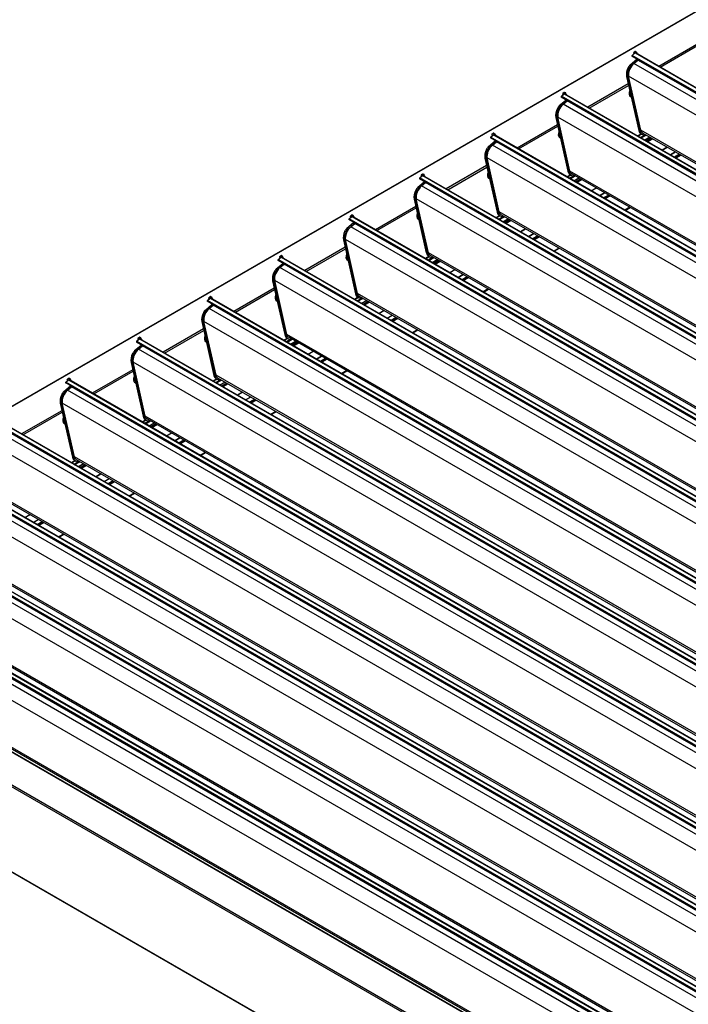
# Model space of a CAD drawing. Units: millimetres. Extents: x -29990 to 2363375, y -34668 to 3166.
# Drawn here: x -27928 to -26593, y -3760 to -1792 of the extents above; entities that cross this region are included whole.
import ezdxf

# ---------------------------------------------------------------- set-up
doc = ezdxf.new("R2010")
doc.units = ezdxf.units.MM
doc.header["$LTSCALE"] = 5
doc.layers.add('system', color=120, linetype='Continuous', lineweight=25)

msp = doc.modelspace()

# ---------------------------------------------------------------- linework, layer by layer
at = {"layer": 'system'}
for p, q in [((-28496, -2882.9), (-23758.6, -147.7)), ((-28495.2, -2883.1), (-23757.6, -147.8)), ((-26571.4, -1838.6), (-26652, -1885.1)), ((-26649.2, -1886.7), (-26570.8, -1841.4)), ((-24032.7, -3407.7), (-26705.3, -1864.6)), ((-26704.9, -1863.1), (-26699.3, -1858.3)), ((-24031.1, -3406.8), (-26704.9, -1863.1)), ((-26702.3, -1858.1), (-26700.4, -1859.2)), ((-26699.3, -1855.3), (-26702.2, -1857.8)), ((-26702.2, -1857.8), (-26700.1, -1859)), ((-26699.3, -1855.3), (-26697.2, -1856.5)), ((-26697.2, -1856.5), (-26699.3, -1858.3)), ((-26699.3, -1858.3), (-24024.2, -3402.8)), ((-26698.6, -1855.1), (-26696.5, -1856.4)), ((-24023.7, -3402.5), (-26698.6, -1858.2)), ((-26713, -1887.6), (-26710.9, -1888.8)), ((-26695.9, -1871.4), (-26709.1, -1882.5)), ((-26709.1, -1882.5), (-26707, -1883.7)), ((-26693.8, -1872.6), (-26707, -1883.7)), ((-26701.4, -1879.2), (-26693.4, -1872.4)), ((-24043.3, -3413.8), (-26701.4, -1879.2)), ((-26695.9, -1871.4), (-26693.8, -1872.6)), ((-26695.8, -1871), (-26693.7, -1872.2)), ((-24033.5, -3408.1), (-26693.4, -1872.4)), ((-26716.2, -1905.4), (-26691.9, -2013.1)), ((-26716.2, -1905.4), (-26714.1, -1906.6)), ((-26714.1, -1906.6), (-26689.8, -2014.4)), ((-26687.7, -2012.6), (-26712, -1904.9)), ((-24070.9, -3429.7), (-26712, -1904.9)), ((-26712.8, -1920.2), (-26793.4, -1966.7)), ((-26790.6, -1968.4), (-26712.2, -1923.1)), ((-24174.1, -3489.3), (-26846.7, -1946.3)), ((-26846.4, -1944.7), (-26840.7, -1940)), ((-24172.5, -3488.4), (-26846.4, -1944.7)), ((-26843.8, -1939.7), (-26841.8, -1940.9)), ((-26840.7, -1937), (-26843.7, -1939.4)), ((-26843.7, -1939.4), (-26841.5, -1940.7)), ((-26840.7, -1937), (-26838.6, -1938.2)), ((-26838.6, -1938.2), (-26840.7, -1939.9)), ((-26840.7, -1940), (-24165.6, -3484.4)), ((-26840.1, -1936.8), (-26837.9, -1938)), ((-24165.1, -3484.2), (-26840.1, -1939.8)), ((-26707.7, -1946), (-26708.4, -1945.6)), ((-26837.4, -1953.1), (-26850.5, -1964.1)), ((-26850.5, -1964.1), (-26848.4, -1965.4)), ((-26835.2, -1954.3), (-26848.4, -1965.4)), ((-26842.8, -1960.8), (-26834.8, -1954.1)), ((-24184.7, -3495.5), (-26842.8, -1960.8)), ((-26837.4, -1953.1), (-26835.2, -1954.3)), ((-26837.2, -1952.6), (-26835.1, -1953.9)), ((-24174.9, -3489.8), (-26834.8, -1954.1)), ((-26857.6, -1987), (-26833.3, -2094.8)), ((-26857.6, -1987), (-26855.5, -1988.3)), ((-26854.4, -1969.3), (-26852.3, -1970.5)), ((-26829.2, -2094.3), (-26853.4, -1986.5)), ((-24212.3, -3511.4), (-26853.4, -1986.5)), ((-26854.3, -2001.9), (-26934.8, -2048.4)), ((-26932, -2050), (-26853.6, -2004.7)), ((-26855.5, -1988.3), (-26831.2, -2096)), ((-26987.8, -2026.4), (-26982.1, -2021.6)), ((-24314, -3570.1), (-26987.8, -2026.4)), ((-26985.2, -2021.4), (-26983.2, -2022.5)), ((-26982.1, -2018.6), (-26985.1, -2021.1)), ((-26985.1, -2021.1), (-26983, -2022.3)), ((-26982.1, -2018.6), (-26980, -2019.8)), ((-26980, -2019.8), (-26982.1, -2021.6)), ((-26982.1, -2021.6), (-24307, -3566.1)), ((-26981.5, -2018.4), (-26979.4, -2019.7)), ((-24306.6, -3565.8), (-26981.5, -2021.5)), ((-26849.2, -2027.6), (-26849.9, -2027.2)), ((-26686.7, -2020.2), (-26693.7, -2024.3)), ((-26686.2, -2020.5), (-26693.2, -2024.6)), ((-26686.1, -2020.6), (-26693.1, -2024.6)), ((-26685.8, -2020.7), (-26692.9, -2024.8)), ((-26691.9, -2013.1), (-26689.8, -2014.4)), ((-26678.8, -2021.7), (-26688.5, -2027.3)), ((-26688, -2027.6), (-26677.9, -2021.8)), ((-24152, -3476.6), (-26687.7, -2012.6)), ((-26687.6, -2019.7), (-26685.5, -2020.9)), ((-26687.1, -2028.1), (-26677, -2022.3)), ((-24155.1, -3478.4), (-26684, -2018.3)), ((-26680.1, -2032.1), (-26670.1, -2026.3)), ((-26669.2, -2026.8), (-26679.3, -2032.6)), ((-26978.8, -2034.7), (-26991.9, -2045.8)), ((-26991.9, -2045.8), (-26989.8, -2047)), ((-26976.7, -2035.9), (-26989.8, -2047)), ((-24315.5, -3571), (-26988.1, -2027.9)), ((-26984.2, -2042.5), (-26976.2, -2035.7)), ((-24326.1, -3577.1), (-26984.2, -2042.5)), ((-26978.8, -2034.7), (-26976.7, -2035.9)), ((-26978.6, -2034.3), (-26976.5, -2035.5)), ((-24316.3, -3571.4), (-26976.2, -2035.7)), ((-26676.9, -2034), (-26666.9, -2028.2)), ((-26666, -2028.7), (-26676.1, -2034.5)), ((-26675.4, -2034.9), (-26665.3, -2029.1)), ((-26663.8, -2030), (-26673.9, -2035.8)), ((-26645.3, -2052.3), (-26635.2, -2046.5)), ((-26634.9, -2046.6), (-26645, -2052.4)), ((-26995.9, -2050.9), (-26993.7, -2052.1)), ((-26628.6, -2061.9), (-26618.5, -2056.1)), ((-26618.4, -2056.2), (-26628.5, -2062)), ((-26620.6, -2066.5), (-26610.5, -2060.7)), ((-26610.5, -2060.7), (-26620.6, -2066.5)), ((-26619, -2067.4), (-26609, -2061.6)), ((-26608.8, -2061.7), (-26618.9, -2067.5)), ((-26608.1, -2062.1), (-26618.2, -2067.9)), ((-26607.4, -2062.5), (-26617.5, -2068.3)), ((-26995.7, -2083.5), (-27076.3, -2130)), ((-27073.4, -2131.7), (-26995, -2086.4)), ((-26999, -2068.7), (-26974.8, -2176.4)), ((-26999, -2068.7), (-26996.9, -2069.9)), ((-26996.9, -2069.9), (-26972.6, -2177.7)), ((-26970.6, -2175.9), (-26994.8, -2068.2)), ((-24353.7, -3593), (-26994.8, -2068.2)), ((-27129.2, -2108), (-27123.6, -2103.3)), ((-27126.6, -2103), (-27124.6, -2104.2)), ((-27123.6, -2100.3), (-27126.5, -2102.7)), ((-27126.5, -2102.7), (-27124.4, -2104)), ((-27123.6, -2100.3), (-27121.4, -2101.5)), ((-27123.6, -2103.3), (-24448.4, -3647.7)), ((-27121.4, -2101.5), (-27123.5, -2103.2)), ((-27122.9, -2100.1), (-27120.8, -2101.3)), ((-24448, -3647.5), (-27122.9, -2103.1)), ((-26828.1, -2101.9), (-26835.2, -2105.9)), ((-26827.6, -2102.2), (-26834.6, -2106.2)), ((-26827.5, -2102.2), (-26834.5, -2106.3)), ((-26827.2, -2102.4), (-26834.3, -2106.4)), ((-26833.3, -2094.8), (-26831.2, -2096)), ((-26820.2, -2103.4), (-26829.9, -2109)), ((-26829.4, -2109.3), (-26819.4, -2103.4)), ((-24293.5, -3558.3), (-26829.2, -2094.3)), ((-26829, -2101.3), (-26826.9, -2102.6)), ((-26828.5, -2109.8), (-26818.4, -2104)), ((-24296.5, -3560), (-26825.4, -2100)), ((-27120.2, -2116.4), (-27133.3, -2127.4)), ((-27118.1, -2117.6), (-27131.2, -2128.7)), ((-24456.9, -3652.6), (-27129.5, -2109.6)), ((-24455.4, -3651.7), (-27129.2, -2108)), ((-27125.6, -2124.1), (-27117.7, -2117.4)), ((-24467.6, -3658.8), (-27125.6, -2124.1)), ((-27120.2, -2116.4), (-27118.1, -2117.6)), ((-27120.1, -2115.9), (-27117.9, -2117.2)), ((-24457.7, -3653.1), (-27117.7, -2117.4)), ((-26990.6, -2109.3), (-26991.3, -2108.9)), ((-26821.5, -2113.8), (-26811.5, -2108)), ((-26810.7, -2108.5), (-26820.7, -2114.3)), ((-26818.4, -2115.6), (-26808.3, -2109.8)), ((-26807.5, -2110.3), (-26817.5, -2116.1)), ((-26816.8, -2116.5), (-26806.7, -2110.7)), ((-26805.2, -2111.6), (-26815.3, -2117.4)), ((-27137.3, -2132.6), (-27135.2, -2133.8)), ((-27133.3, -2127.4), (-27131.2, -2128.7)), ((-26786.7, -2133.9), (-26776.6, -2128.1)), ((-26776.4, -2128.3), (-26786.4, -2134.1)), ((-26770, -2143.6), (-26759.9, -2137.8)), ((-26759.9, -2137.8), (-26769.9, -2143.6)), ((-26762, -2148.2), (-26751.9, -2142.4)), ((-26751.9, -2142.4), (-26762, -2148.2)), ((-26760.5, -2149.1), (-26750.4, -2143.2)), ((-26750.3, -2143.3), (-26760.3, -2149.1)), ((-26749.6, -2143.7), (-26759.6, -2149.5)), ((-26748.9, -2144.2), (-26758.9, -2150)), ((-27137.1, -2165.2), (-27217.7, -2211.7)), ((-27140.4, -2150.3), (-27116.2, -2258.1)), ((-27140.4, -2150.3), (-27138.3, -2151.6)), ((-27138.3, -2151.6), (-27114.1, -2259.3)), ((-27112, -2257.6), (-27136.3, -2149.8)), ((-24495.1, -3674.7), (-27136.3, -2149.8)), ((-27270.6, -2189.7), (-27265, -2184.9)), ((-27268, -2184.7), (-27266, -2185.8)), ((-27265, -2181.9), (-27267.9, -2184.4)), ((-27267.9, -2184.4), (-27265.8, -2185.6)), ((-27265, -2181.9), (-27262.9, -2183.1)), ((-27265, -2184.9), (-24589.9, -3729.4)), ((-27262.9, -2183.1), (-27264.9, -2184.9)), ((-27264.3, -2181.7), (-27262.2, -2183)), ((-24589.4, -3729.1), (-27264.3, -2184.8)), ((-27214.9, -2213.3), (-27136.5, -2168)), ((-26969.5, -2183.5), (-26976.6, -2187.6)), ((-26969, -2183.8), (-26976, -2187.9)), ((-26968.9, -2183.9), (-26976, -2187.9)), ((-26968.7, -2184), (-26975.7, -2188.1)), ((-26974.8, -2176.4), (-26972.6, -2177.7)), ((-24434.9, -3639.9), (-26970.6, -2175.9)), ((-26970.4, -2183), (-26968.3, -2184.2)), ((-24437.9, -3641.7), (-26966.8, -2181.6)), ((-26709.6, -2166.8), (-26719.7, -2172.6)), ((-26719.1, -2172.9), (-26709, -2167.1)), ((-27261.6, -2198), (-27274.8, -2209.1)), ((-27259.5, -2199.2), (-27272.6, -2210.3)), ((-24598.3, -3734.3), (-27271, -2191.2)), ((-24596.8, -3733.4), (-27270.6, -2189.7)), ((-27267.1, -2205.8), (-27259.1, -2199)), ((-27261.6, -2198), (-27259.5, -2199.2)), ((-27261.5, -2197.6), (-27259.4, -2198.8)), ((-24599.1, -3734.7), (-27259.1, -2199)), ((-27132, -2190.9), (-27132.7, -2190.5)), ((-26961.7, -2185), (-26971.3, -2190.6)), ((-26970.8, -2190.9), (-26960.8, -2185.1)), ((-26969.9, -2191.4), (-26959.9, -2185.6)), ((-26963, -2195.4), (-26952.9, -2189.6)), ((-26952.1, -2190.1), (-26962.1, -2195.9)), ((-26959.8, -2197.3), (-26949.7, -2191.5)), ((-26948.9, -2192), (-26958.9, -2197.8)), ((-26958.2, -2198.2), (-26948.2, -2192.4)), ((-26946.7, -2193.2), (-26956.7, -2199.1)), ((-27278.7, -2214.2), (-27276.6, -2215.4)), ((-27274.8, -2209.1), (-27272.6, -2210.3)), ((-24609, -3740.4), (-27267.1, -2205.8)), ((-26928.1, -2215.6), (-26918.1, -2209.8)), ((-26917.8, -2209.9), (-26927.8, -2215.7)), ((-26911.4, -2225.2), (-26901.3, -2219.4)), ((-26901.3, -2219.5), (-26911.3, -2225.3)), ((-26903.4, -2229.8), (-26893.4, -2224)), ((-26893.4, -2224), (-26903.4, -2229.8)), ((-27281.9, -2232), (-27257.6, -2339.7)), ((-27281.9, -2232), (-27279.7, -2233.2)), ((-27279.7, -2233.2), (-27255.5, -2341)), ((-27253.4, -2339.2), (-27277.7, -2231.5)), ((-24636.5, -3756.3), (-27277.7, -2231.5)), ((-26901.9, -2230.7), (-26891.8, -2224.9)), ((-26891.7, -2225), (-26901.7, -2230.8)), ((-26891, -2225.4), (-26901, -2231.2)), ((-26890.3, -2225.8), (-26900.3, -2231.6)), ((-27406.4, -2263.6), (-27409.3, -2266)), ((-27406.4, -2263.6), (-27404.3, -2264.8)), ((-27405.7, -2263.4), (-27403.6, -2264.6)), ((-27278.5, -2246.8), (-27359.1, -2293.3)), ((-27356.3, -2295), (-27277.9, -2249.7)), ((-27116.2, -2258.1), (-27114.1, -2259.3)), ((-24576.3, -3721.6), (-27112, -2257.6)), ((-24579.3, -3723.3), (-27108.2, -2263.3)), ((-26851, -2248.5), (-26861.1, -2254.3)), ((-26860.5, -2254.6), (-26850.4, -2248.8)), ((-27403.1, -2279.7), (-27416.2, -2290.7)), ((-27400.9, -2280.9), (-27414.1, -2292)), ((-24739.8, -3815.9), (-27412.4, -2272.9)), ((-27412, -2271.3), (-27406.4, -2266.6)), ((-24738.2, -3815), (-27412, -2271.3)), ((-27409.4, -2266.3), (-27407.5, -2267.5)), ((-27409.3, -2266), (-27407.2, -2267.3)), ((-27408.5, -2287.4), (-27400.5, -2280.7)), ((-27404.3, -2264.8), (-27406.4, -2266.5)), ((-27406.4, -2266.6), (-24731.3, -3811)), ((-24730.8, -3810.8), (-27405.7, -2266.4)), ((-27403.1, -2279.7), (-27400.9, -2280.9)), ((-27402.9, -2279.2), (-27400.8, -2280.5)), ((-24740.6, -3816.4), (-27400.5, -2280.7)), ((-27273.4, -2272.6), (-27274.1, -2272.2)), ((-27111, -2265.2), (-27118, -2269.2)), ((-27110.4, -2265.5), (-27117.5, -2269.5)), ((-27110.3, -2265.5), (-27117.4, -2269.6)), ((-27110.1, -2265.7), (-27117.1, -2269.7)), ((-27103.1, -2266.7), (-27112.7, -2272.3)), ((-27112.2, -2272.6), (-27102.2, -2266.7)), ((-27111.8, -2264.6), (-27109.7, -2265.9)), ((-27111.3, -2273.1), (-27101.3, -2267.3)), ((-27104.4, -2277.1), (-27094.3, -2271.3)), ((-27093.5, -2271.8), (-27103.5, -2277.6)), ((-27101.2, -2278.9), (-27091.1, -2273.1)), ((-27090.3, -2273.6), (-27100.4, -2279.4)), ((-27099.6, -2279.8), (-27089.6, -2274)), ((-27088.1, -2274.9), (-27098.1, -2280.7)), ((-27420.1, -2295.9), (-27418, -2297.1)), ((-27416.2, -2290.7), (-27414.1, -2292)), ((-24750.4, -3822.1), (-27408.5, -2287.4)), ((-27069.5, -2297.2), (-27059.5, -2291.4)), ((-27059.2, -2291.6), (-27069.3, -2297.4)), ((-27052.8, -2306.9), (-27042.8, -2301.1)), ((-27042.7, -2301.1), (-27052.7, -2306.9)), ((-27423.3, -2313.6), (-27399, -2421.4)), ((-27423.3, -2313.6), (-27421.2, -2314.9)), ((-27421.2, -2314.9), (-27396.9, -2422.6)), ((-27394.8, -2420.9), (-27419.1, -2313.1)), ((-24778, -3838), (-27419.1, -2313.1)), ((-27044.8, -2311.5), (-27034.8, -2305.7)), ((-27034.8, -2305.7), (-27044.8, -2311.5)), ((-27043.3, -2312.4), (-27033.3, -2306.5)), ((-27033.1, -2306.6), (-27043.2, -2312.4)), ((-27032.4, -2307), (-27042.5, -2312.8)), ((-27031.7, -2307.5), (-27041.7, -2313.3)), ((-27419.9, -2328.5), (-27500.5, -2375)), ((-27497.7, -2376.6), (-27419.3, -2331.3)), ((-27257.6, -2339.7), (-27255.5, -2341)), ((-24717.7, -3803.2), (-27253.4, -2339.2)), ((-26992.5, -2330.1), (-27002.5, -2335.9)), ((-27001.9, -2336.2), (-26991.9, -2330.4)), ((-27544.5, -2361.3), (-27557.6, -2372.4)), ((-24881.2, -3897.6), (-27553.8, -2354.5)), ((-27553.5, -2353), (-27547.8, -2348.2)), ((-24879.6, -3896.7), (-27553.5, -2353)), ((-27550.9, -2348), (-27548.9, -2349.1)), ((-27547.8, -2345.2), (-27550.8, -2347.7)), ((-27550.8, -2347.7), (-27548.6, -2348.9)), ((-27547.8, -2345.2), (-27545.7, -2346.4)), ((-27545.7, -2346.4), (-27547.8, -2348.2)), ((-27547.8, -2348.2), (-24872.7, -3892.7)), ((-27547.2, -2345), (-27545, -2346.3)), ((-24872.2, -3892.4), (-27547.2, -2348.1)), ((-27544.5, -2361.3), (-27542.4, -2362.5)), ((-27544.3, -2360.9), (-27542.2, -2362.1)), ((-27414.8, -2354.2), (-27415.6, -2353.8)), ((-27252.4, -2346.8), (-27259.4, -2350.9)), ((-27251.8, -2347.1), (-27258.9, -2351.2)), ((-27251.8, -2347.2), (-27258.8, -2351.2)), ((-27251.5, -2347.3), (-27258.5, -2351.4)), ((-27244.5, -2348.3), (-27254.2, -2353.9)), ((-27253.7, -2354.2), (-27243.6, -2348.4)), ((-27253.3, -2346.3), (-27251.1, -2347.5)), ((-27252.7, -2354.7), (-27242.7, -2348.9)), ((-24720.8, -3805), (-27249.6, -2344.9)), ((-27245.8, -2358.7), (-27235.8, -2352.9)), ((-27234.9, -2353.4), (-27245, -2359.2)), ((-27242.6, -2360.6), (-27232.6, -2354.8)), ((-27231.7, -2355.3), (-27241.8, -2361.1)), ((-27241, -2361.5), (-27231, -2355.7)), ((-27229.5, -2356.5), (-27239.6, -2362.4)), ((-27561.5, -2377.5), (-27559.4, -2378.7)), ((-27557.6, -2372.4), (-27555.5, -2373.6)), ((-27542.4, -2362.5), (-27555.5, -2373.6)), ((-27549.9, -2369.1), (-27541.9, -2362.3)), ((-24891.8, -3903.7), (-27549.9, -2369.1)), ((-24882, -3898), (-27541.9, -2362.3)), ((-27211, -2378.9), (-27200.9, -2373.1)), ((-27200.6, -2373.2), (-27210.7, -2379)), ((-27564.7, -2395.3), (-27540.5, -2503)), ((-27564.7, -2395.3), (-27562.6, -2396.5)), ((-27562.6, -2396.5), (-27538.3, -2504.3)), ((-27536.3, -2502.5), (-27560.5, -2394.8)), ((-24919.4, -3919.6), (-27560.5, -2394.8)), ((-27194.2, -2388.5), (-27184.2, -2382.7)), ((-27184.1, -2382.8), (-27194.2, -2388.6)), ((-27186.3, -2393.1), (-27176.2, -2387.3)), ((-27176.2, -2387.3), (-27186.3, -2393.1)), ((-27184.7, -2394), (-27174.7, -2388.2)), ((-27174.5, -2388.3), (-27184.6, -2394.1)), ((-27173.8, -2388.7), (-27183.9, -2394.5)), ((-27173.1, -2389.1), (-27183.2, -2394.9)), ((-27561.4, -2410.1), (-27641.9, -2456.6)), ((-27639.1, -2458.3), (-27560.7, -2413)), ((-24859.1, -3884.9), (-27394.8, -2420.9)), ((-27133.9, -2411.8), (-27143.9, -2417.6)), ((-27143.3, -2417.9), (-27133.3, -2412.1)), ((-25022.6, -3979.2), (-27695.2, -2436.2)), ((-27694.9, -2434.6), (-27689.2, -2429.9)), ((-25021.1, -3978.3), (-27694.9, -2434.6)), ((-27692.3, -2429.6), (-27690.3, -2430.8)), ((-27689.2, -2426.9), (-27692.2, -2429.3)), ((-27692.2, -2429.3), (-27690.1, -2430.6)), ((-27689.2, -2426.9), (-27687.1, -2428.1)), ((-27687.1, -2428.1), (-27689.2, -2429.8)), ((-27689.2, -2429.9), (-25014.1, -3974.3)), ((-27688.6, -2426.7), (-27686.5, -2427.9)), ((-25013.7, -3974.1), (-27688.6, -2429.7)), ((-27556.3, -2435.9), (-27557, -2435.5)), ((-27393.8, -2428.5), (-27400.8, -2432.5)), ((-27393.3, -2428.8), (-27400.3, -2432.8)), ((-27393.2, -2428.8), (-27400.2, -2432.9)), ((-27392.9, -2429), (-27400, -2433)), ((-27399, -2421.4), (-27396.9, -2422.6)), ((-27385.9, -2430), (-27395.6, -2435.6)), ((-27395.1, -2435.8), (-27385, -2430)), ((-27394.7, -2427.9), (-27392.6, -2429.2)), ((-27394.2, -2436.4), (-27384.1, -2430.6)), ((-24862.2, -3886.6), (-27391.1, -2426.6)), ((-27387.2, -2440.4), (-27377.2, -2434.6)), ((-27376.3, -2435.1), (-27386.4, -2440.9)), ((-27384, -2442.2), (-27374, -2436.4)), ((-27373.2, -2436.9), (-27383.2, -2442.7)), ((-27382.5, -2443.1), (-27372.4, -2437.3)), ((-27370.9, -2438.2), (-27381, -2444)), ((-27703, -2459.2), (-27700.8, -2460.4)), ((-27685.9, -2443), (-27699, -2454)), ((-27699, -2454), (-27696.9, -2455.3)), ((-27683.8, -2444.2), (-27696.9, -2455.3)), ((-27691.3, -2450.7), (-27683.3, -2444)), ((-25033.2, -3985.4), (-27691.3, -2450.7)), ((-27685.9, -2443), (-27683.8, -2444.2)), ((-27685.7, -2442.5), (-27683.6, -2443.8)), ((-25023.4, -3979.7), (-27683.3, -2444)), ((-27352.4, -2460.5), (-27342.3, -2454.7)), ((-27342, -2454.9), (-27352.1, -2460.7)), ((-27706.1, -2476.9), (-27681.9, -2584.7)), ((-27706.1, -2476.9), (-27704, -2478.2)), ((-27704, -2478.2), (-27679.8, -2585.9)), ((-27677.7, -2584.2), (-27701.9, -2476.4)), ((-25060.8, -4001.3), (-27701.9, -2476.4)), ((-27335.7, -2470.2), (-27325.6, -2464.4)), ((-27325.5, -2464.4), (-27335.6, -2470.2)), ((-27327.7, -2474.8), (-27317.6, -2469)), ((-27317.6, -2469), (-27327.7, -2474.8)), ((-27326.2, -2475.7), (-27316.1, -2469.8)), ((-27316, -2469.9), (-27326, -2475.7)), ((-27315.2, -2470.3), (-27325.3, -2476.1)), ((-27314.5, -2470.7), (-27324.6, -2476.6)), ((-27702.8, -2491.8), (-27783.4, -2538.3)), ((-27780.5, -2539.9), (-27702.1, -2494.6)), ((-27275.3, -2493.4), (-27285.3, -2499.2)), ((-27284.8, -2499.5), (-27274.7, -2493.7)), ((-25164, -4060.9), (-27836.6, -2517.8)), ((-27836.3, -2516.3), (-27830.7, -2511.5)), ((-25162.5, -4060), (-27836.3, -2516.3)), ((-27833.7, -2511.3), (-27831.7, -2512.4)), ((-27830.7, -2508.5), (-27833.6, -2511)), ((-27833.6, -2511), (-27831.5, -2512.2)), ((-27830.7, -2508.5), (-27828.5, -2509.7)), ((-27830.7, -2511.5), (-25155.6, -4056)), ((-27828.5, -2509.7), (-27830.6, -2511.5)), ((-27830, -2508.3), (-27827.9, -2509.6)), ((-25155.1, -4055.7), (-27830, -2511.4)), ((-27697.7, -2517.5), (-27698.4, -2517.1)), ((-27535.2, -2510.1), (-27542.3, -2514.2)), ((-27534.7, -2510.4), (-27541.7, -2514.5)), ((-27534.6, -2510.5), (-27541.7, -2514.5)), ((-27534.3, -2510.6), (-27541.4, -2514.7)), ((-27540.5, -2503), (-27538.3, -2504.3)), ((-27527.3, -2511.6), (-27537, -2517.2)), ((-27536.5, -2517.5), (-27526.5, -2511.7)), ((-25000.6, -3966.5), (-27536.3, -2502.5)), ((-27536.1, -2509.6), (-27534, -2510.8)), ((-27535.6, -2518), (-27525.5, -2512.2)), ((-25003.6, -3968.3), (-27532.5, -2508.2)), ((-27528.7, -2522), (-27518.6, -2516.2)), ((-27517.8, -2516.7), (-27527.8, -2522.5)), ((-27525.5, -2523.9), (-27515.4, -2518.1)), ((-27514.6, -2518.6), (-27524.6, -2524.4)), ((-27523.9, -2524.8), (-27513.8, -2519)), ((-27827.3, -2524.6), (-27840.5, -2535.7)), ((-27840.5, -2535.7), (-27838.3, -2536.9)), ((-27825.2, -2525.8), (-27838.3, -2536.9)), ((-27832.7, -2532.4), (-27824.8, -2525.6)), ((-25174.7, -4067), (-27832.7, -2532.4)), ((-27827.3, -2524.6), (-27825.2, -2525.8)), ((-27827.2, -2524.2), (-27825, -2525.4)), ((-25164.8, -4061.3), (-27824.8, -2525.6)), ((-27512.3, -2519.8), (-27522.4, -2525.7)), ((-27493.8, -2542.2), (-27483.8, -2536.4)), ((-27483.5, -2536.5), (-27493.5, -2542.3)), ((-27847.5, -2558.6), (-27823.3, -2666.3)), ((-27847.5, -2558.6), (-27845.4, -2559.8)), ((-27844.4, -2540.8), (-27842.3, -2542)), ((-27819.1, -2665.8), (-27843.4, -2558.1)), ((-25202.2, -4082.9), (-27843.4, -2558.1)), ((-27477.1, -2551.8), (-27467, -2546)), ((-27467, -2546.1), (-27477, -2551.9)), ((-27469.1, -2556.4), (-27459, -2550.6)), ((-27459.1, -2550.6), (-27469.1, -2556.4)), ((-27467.6, -2557.3), (-27457.5, -2551.5)), ((-27457.4, -2551.6), (-27467.4, -2557.4)), ((-27456.7, -2552), (-27466.7, -2557.8)), ((-27456, -2552.4), (-27466, -2558.2)), ((-27844.2, -2573.4), (-27924.8, -2619.9)), ((-27922, -2621.6), (-27843.6, -2576.3)), ((-27845.4, -2559.8), (-27821.2, -2667.6)), ((-27416.7, -2575.1), (-27426.8, -2580.9)), ((-27426.2, -2581.2), (-27416.1, -2575.4)), ((-25303.9, -4141.6), (-27977.7, -2597.9)), ((-27972.1, -2593.2), (-25297, -4137.6)), ((-25296.5, -4137.4), (-27971.4, -2593)), ((-27676.6, -2591.8), (-27683.7, -2595.8)), ((-27676.1, -2592.1), (-27683.2, -2596.1)), ((-27676, -2592.1), (-27683.1, -2596.2)), ((-27675.8, -2592.3), (-27682.8, -2596.3)), ((-27681.9, -2584.7), (-27679.8, -2585.9)), ((-27668.8, -2593.3), (-27678.4, -2598.9)), ((-27677.9, -2599.1), (-27667.9, -2593.3)), ((-25142, -4048.2), (-27677.7, -2584.2)), ((-27677.5, -2591.2), (-27675.4, -2592.5)), ((-27677, -2599.7), (-27667, -2593.9)), ((-25145, -4049.9), (-27673.9, -2589.9)), ((-27670.1, -2603.7), (-27660, -2597.9)), ((-27659.2, -2598.4), (-27669.2, -2604.2)), ((-25305.4, -4142.5), (-27978.1, -2599.5)), ((-25316.1, -4148.7), (-27974.2, -2614)), ((-25306.3, -4143), (-27966.2, -2607.3)), ((-27839.1, -2599.2), (-27839.8, -2598.8)), ((-27666.9, -2605.5), (-27656.8, -2599.7)), ((-27656, -2600.2), (-27666, -2606)), ((-27665.3, -2606.4), (-27655.3, -2600.6)), ((-27653.8, -2601.5), (-27663.8, -2607.3)), ((-27635.2, -2623.8), (-27625.2, -2618)), ((-27624.9, -2618.2), (-27634.9, -2624)), ((-27618.5, -2633.5), (-27608.5, -2627.7)), ((-27608.4, -2627.7), (-27618.4, -2633.5)), ((-27610.5, -2638.1), (-27600.5, -2632.3)), ((-27600.5, -2632.3), (-27610.5, -2638.1)), ((-27609, -2639), (-27598.9, -2633.1)), ((-27598.8, -2633.2), (-27608.8, -2639)), ((-27598.1, -2633.6), (-27608.1, -2639.4)), ((-27597.4, -2634), (-27607.4, -2639.9)), ((-25343.6, -4164.6), (-27984.8, -2639.7)), ((-27558.1, -2656.7), (-27568.2, -2662.5)), ((-27567.6, -2662.8), (-27557.6, -2657)), ((-28113.5, -2674.8), (-25438.4, -4219.3)), ((-25437.9, -4219), (-28112.8, -2674.6)), ((-27818.1, -2673.4), (-27825.1, -2677.5)), ((-27817.5, -2673.7), (-27824.6, -2677.8)), ((-27817.4, -2673.8), (-27824.5, -2677.8)), ((-27817.2, -2673.9), (-27824.2, -2678)), ((-27823.3, -2666.3), (-27821.2, -2667.6)), ((-27810.2, -2674.9), (-27819.9, -2680.5)), ((-27819.4, -2680.8), (-27809.3, -2675)), ((-25283.4, -4129.8), (-27819.1, -2665.8)), ((-27818.9, -2672.9), (-27816.8, -2674.1)), ((-27818.4, -2681.3), (-27808.4, -2675.5)), ((-25286.5, -4131.6), (-27815.3, -2671.5)), ((-25446.9, -4224.2), (-28119.5, -2681.1)), ((-25445.3, -4223.3), (-28119.1, -2679.6)), ((-25457.5, -4230.3), (-28115.6, -2695.7)), ((-25447.7, -4224.6), (-28107.6, -2688.9)), ((-27811.5, -2685.3), (-27801.4, -2679.5)), ((-27800.6, -2680), (-27810.7, -2685.8)), ((-27808.3, -2687.2), (-27798.3, -2681.4)), ((-27797.4, -2681.9), (-27807.5, -2687.7)), ((-27806.7, -2688.1), (-27796.7, -2682.3)), ((-27795.2, -2683.1), (-27805.2, -2689)), ((-27776.6, -2705.5), (-27766.6, -2699.7)), ((-27766.3, -2699.8), (-27776.4, -2705.6)), ((-27759.9, -2715.1), (-27749.9, -2709.3)), ((-27749.8, -2709.4), (-27759.9, -2715.2)), ((-27751.9, -2719.7), (-27741.9, -2713.9)), ((-27741.9, -2713.9), (-27751.9, -2719.7)), ((-27750.4, -2720.6), (-27740.4, -2714.8)), ((-27740.2, -2714.9), (-27750.3, -2720.7)), ((-27739.5, -2715.3), (-27749.6, -2721.1)), ((-27738.8, -2715.7), (-27748.9, -2721.5)), ((-25485.1, -4246.2), (-28126.2, -2721.4)), ((-25424.8, -4211.5), (-27960.5, -2747.5)), ((-25427.9, -4213.2), (-27956.7, -2753.2)), ((-27699.6, -2738.4), (-27709.6, -2744.2)), ((-27709, -2744.5), (-27699, -2738.7)), ((-25588.3, -4305.8), (-28260.9, -2762.8)), ((-25586.8, -4304.9), (-28260.6, -2761.2)), ((-28254.9, -2756.5), (-25579.8, -4300.9)), ((-25579.3, -4300.7), (-28254.3, -2756.3)), ((-25589.1, -4306.3), (-28249, -2770.6)), ((-25598.9, -4312), (-28257, -2777.3)), ((-27918.1, -2787.1), (-27908, -2781.3)), ((-27907.7, -2781.5), (-27917.8, -2787.3)), ((-27901.3, -2796.8), (-27891.3, -2791)), ((-27891.2, -2791), (-27901.3, -2796.8)), ((-25626.5, -4327.9), (-28267.6, -2803)), ((-27893.4, -2801.4), (-27883.3, -2795.6)), ((-27883.3, -2795.6), (-27893.4, -2801.4)), ((-27891.8, -2802.2), (-27881.8, -2796.4)), ((-27881.6, -2796.5), (-27891.7, -2802.3)), ((-27880.9, -2796.9), (-27891, -2802.7)), ((-27880.2, -2797.3), (-27890.3, -2803.2)), ((-25566.2, -4293.1), (-28102, -2829.1)), ((-27841, -2820), (-27851, -2825.8)), ((-27850.4, -2826.1), (-27840.4, -2820.3)), ((-25722.4, -4391.7), (-28402.3, -2844.4)), ((-25722.1, -4390.1), (-28402, -2842.9)), ((-28396.3, -2838.1), (-25716.4, -4385.4)), ((-25716, -4385.1), (-28395.7, -2837.9)), ((-25710.8, -4399.3), (-28390.4, -2852.2)), ((-25569.3, -4294.9), (-28098.2, -2834.8)), ((-25718.6, -4406.2), (-28398.4, -2859)), ((-25731.6, -4430.5), (-28409, -2884.7)), ((-25703, -4377.5), (-28243.4, -2910.8)), ((-25706.1, -4379.2), (-28239.6, -2916.5)), ((-28483.9, -2944.3), (-25775.6, -4507.9)), ((-25775, -4507.6), (-28482.9, -2944.2)), ((-28542.5, -2979.9), (-25834.3, -4543.4)), ((-25832.9, -4541), (-28541.1, -2977.4)), ((-25767.7, -4503.4), (-28384.8, -2992.4)), ((-25770.7, -4505.2), (-28381, -2998.1)), ((-28542.5, -3149.7), (-25834.3, -4713.3)), ((-28542.1, -3150.6), (-25833.9, -4714.2))]:
    msp.add_line(p, q, dxfattribs=at)
for centre, major_axis, start_param, end_param in [((-26704.8, -1863.8), (-0.5, -0.866), 4.153065, 6.283185), ((-26702.2, -1857.9), (-0.1, -0.173), 4.153065, 5.948573), ((-26974.7, -2167.6), (214, 370.7), 5.94055, 5.948573), ((-26699.1, -1856), (0.5, 0.866), 0, 1.011473), ((-26699.1, -1859), (0.5, 0.866), 0, 1.011473), ((-26697, -1857.2), (0.5, 0.866), 5.944662, 7.294658), ((-26972.5, -2168.7), (216.5, 375), 5.927357, 5.944662), ((-26974.7, -2167.6), (214, 370.7), 5.896128, 5.900917), ((-26700.3, -1892), (-11.5, -19.9), 4.821786, 5.723862), ((-26698.2, -1893.3), (-11.5, -19.9), 4.821786, 5.723862), ((-26707.5, -1889.5), (-5, -8.66), 4.153065, 4.821786), ((-26698.2, -1893.3), (10, 17.3), 1.011473, 2.582269), ((-26705.4, -1890.8), (-5, -8.66), 4.153065, 4.821786), ((-26696, -1871.2), (0.15, 0.26), 4.153065, 5.896128), ((-26972.6, -2168.8), (214, 370.7), 5.896128, 5.900917), ((-26972.5, -2168.7), (214, 370.7), 5.894819, 5.899854), ((-26693.9, -1872.4), (0.15, 0.26), 4.153065, 5.896128), ((-26846.2, -1945.4), (-0.5, -0.866), 4.153065, 6.283185), ((-26843.6, -1939.6), (-0.1, -0.173), 4.153065, 5.948573), ((-27116.2, -2249.2), (214, 370.7), 5.94055, 5.948573), ((-26840.6, -1937.7), (0.5, 0.866), 0, 1.011473), ((-26840.6, -1940.7), (0.5, 0.866), 0, 1.011473), ((-26838.4, -1938.9), (0.5, 0.866), 5.944662, 7.294658), ((-27113.9, -2250.4), (216.5, 375), 5.927357, 5.944662), ((-26701.9, -1934.3), (-6.5, -11.3), 4.962772, 6.283185), ((-26701.2, -1934.7), (-6.5, -11.3), 5.050626, 6.397098), ((-26848.9, -1971.2), (-5, -8.66), 4.153065, 4.821786), ((-26839.6, -1974.9), (10, 17.3), 1.011473, 2.582269), ((-26846.8, -1972.4), (-5, -8.66), 4.153065, 4.821786), ((-27116.2, -2249.2), (214, 370.7), 5.896128, 5.900917), ((-26837.4, -1952.9), (0.15, 0.26), 4.153065, 5.896128), ((-27114, -2250.5), (214, 370.7), 5.896128, 5.900917), ((-27113.9, -2250.4), (214, 370.7), 5.894819, 5.899854), ((-26835.3, -1954.1), (0.15, 0.26), 4.153065, 5.896128), ((-26841.7, -1973.7), (-11.5, -19.9), 4.821786, 5.723862), ((-26839.6, -1974.9), (-11.5, -19.9), 4.821786, 5.723862), ((-26987.6, -2027.1), (-0.5, -0.866), 4.153065, 6.283185), ((-26985.1, -2021.2), (-0.1, -0.173), 4.153065, 5.948573), ((-27257.6, -2330.9), (214, 370.7), 5.94055, 5.948573), ((-26982, -2019.3), (0.5, 0.866), 0, 1.011473), ((-26982, -2022.3), (0.5, 0.866), 0, 1.011473), ((-26979.9, -2020.5), (0.5, 0.866), 5.944662, 7.294658), ((-27255.3, -2332), (216.5, 375), 5.927357, 5.944662), ((-26843.4, -2016), (-6.5, -11.3), 4.962772, 6.283185), ((-26842.7, -2016.4), (-6.5, -11.3), 5.050626, 6.397098), ((-26676.1, -1999.8), (-11.5, -19.9), 5.723862, 6.283185), ((-26674, -2001), (-11.5, -19.9), 5.723862, 6.79966), ((-26674, -2001), (-10, -17.3), 5.723862, 6.283185), ((-26990.3, -2052.8), (-5, -8.66), 4.153065, 4.821786), ((-26981, -2056.6), (10, 17.3), 1.011473, 2.582269), ((-26988.2, -2054.1), (-5, -8.66), 4.153065, 4.821786), ((-27257.6, -2330.9), (214, 370.7), 5.896128, 5.900917), ((-26978.8, -2034.5), (0.15, 0.26), 4.153065, 5.896128), ((-27255.5, -2332.1), (214, 370.7), 5.896128, 5.900917), ((-27255.3, -2332), (214, 370.7), 5.894819, 5.899854), ((-26976.7, -2035.7), (0.15, 0.26), 4.153065, 5.896128), ((-26983.2, -2055.3), (-11.5, -19.9), 4.821786, 5.723862), ((-26981, -2056.6), (-11.5, -19.9), 4.821786, 5.723862), ((-27126.5, -2102.9), (-0.1, -0.173), 4.153065, 5.948573), ((-27399, -2412.5), (214, 370.7), 5.94055, 5.948573), ((-27123.4, -2101), (0.5, 0.866), 0, 1.011473), ((-27123.4, -2104), (0.5, 0.866), 0, 1.011473), ((-27121.3, -2102.2), (0.5, 0.866), 5.944662, 7.294658), ((-27396.8, -2413.7), (216.5, 375), 5.927357, 5.944662), ((-26984.8, -2097.6), (-6.5, -11.3), 4.962772, 6.283185), ((-26984.1, -2098), (-6.5, -11.3), 5.050626, 6.397098), ((-26817.5, -2081.4), (-11.5, -19.9), 5.723862, 6.283185), ((-26815.4, -2082.7), (-11.5, -19.9), 5.723862, 6.79966), ((-26815.4, -2082.7), (-10, -17.3), 5.723862, 6.283185), ((-27122.5, -2138.2), (10, 17.3), 1.011473, 2.582269), ((-27129, -2108.7), (-0.5, -0.866), 4.153065, 6.283185), ((-27399, -2412.5), (214, 370.7), 5.896128, 5.900917), ((-27120.3, -2116.2), (0.15, 0.26), 4.153065, 5.896128), ((-27396.9, -2413.8), (214, 370.7), 5.896128, 5.900917), ((-27396.8, -2413.7), (214, 370.7), 5.894819, 5.899854), ((-27118.1, -2117.4), (0.15, 0.26), 4.153065, 5.896128), ((-27124.6, -2137), (-11.5, -19.9), 4.821786, 5.723862), ((-27122.5, -2138.2), (-11.5, -19.9), 4.821786, 5.723862), ((-27131.8, -2134.5), (-5, -8.66), 4.153065, 4.821786), ((-27129.6, -2135.7), (-5, -8.66), 4.153065, 4.821786), ((-27267.9, -2184.5), (-0.1, -0.173), 4.153065, 5.948573), ((-27540.4, -2494.2), (214, 370.7), 5.94055, 5.948573), ((-27264.8, -2182.6), (0.5, 0.866), 0, 1.011473), ((-27264.8, -2185.6), (0.5, 0.866), 0, 1.011473), ((-27262.7, -2183.8), (0.5, 0.866), 5.944662, 7.294658), ((-27538.2, -2495.3), (216.5, 375), 5.927357, 5.944662), ((-27126.2, -2179.3), (-6.5, -11.3), 4.962772, 6.283185), ((-27125.5, -2179.7), (-6.5, -11.3), 5.050626, 6.397098), ((-26958.9, -2163.1), (-11.5, -19.9), 5.723862, 6.283185), ((-26956.8, -2164.3), (-11.5, -19.9), 5.723862, 6.79966), ((-26956.8, -2164.3), (-10, -17.3), 5.723862, 6.283185), ((-27270.5, -2190.4), (-0.5, -0.866), 4.153065, 6.283185), ((-27540.4, -2494.2), (214, 370.7), 5.896128, 5.900917), ((-27261.7, -2197.8), (0.15, 0.26), 4.153065, 5.896128), ((-27538.3, -2495.4), (214, 370.7), 5.896128, 5.900917), ((-27538.2, -2495.3), (214, 370.7), 5.894819, 5.899854), ((-27259.6, -2199), (0.15, 0.26), 4.153065, 5.896128), ((-27266, -2218.6), (-11.5, -19.9), 4.821786, 5.723862), ((-27263.9, -2219.9), (-11.5, -19.9), 4.821786, 5.723862), ((-27273.2, -2216.1), (-5, -8.66), 4.153065, 4.821786), ((-27263.9, -2219.9), (10, 17.3), 1.011473, 2.582269), ((-27271.1, -2217.4), (-5, -8.66), 4.153065, 4.821786), ((-27406.2, -2264.3), (0.5, 0.866), 0, 1.011473), ((-27267.6, -2260.9), (-6.5, -11.3), 4.962772, 6.283185), ((-27266.9, -2261.3), (-6.5, -11.3), 5.050626, 6.397098), ((-27100.3, -2244.7), (-11.5, -19.9), 5.723862, 6.283185), ((-27098.2, -2246), (-11.5, -19.9), 5.723862, 6.79966), ((-27098.2, -2246), (-10, -17.3), 5.723862, 6.283185), ((-27411.9, -2272), (-0.5, -0.866), 4.153065, 6.283185), ((-27409.3, -2266.2), (-0.1, -0.173), 4.153065, 5.948573), ((-27681.9, -2575.8), (214, 370.7), 5.94055, 5.948573), ((-27406.2, -2267.3), (0.5, 0.866), 0, 1.011473), ((-27404.1, -2265.5), (0.5, 0.866), 5.944662, 7.294658), ((-27679.6, -2577), (216.5, 375), 5.927357, 5.944662), ((-27681.9, -2575.8), (214, 370.7), 5.896128, 5.900917), ((-27403.1, -2279.5), (0.15, 0.26), 4.153065, 5.896128), ((-27679.7, -2577.1), (214, 370.7), 5.896128, 5.900917), ((-27679.6, -2577), (214, 370.7), 5.894819, 5.899854), ((-27401, -2280.7), (0.15, 0.26), 4.153065, 5.896128), ((-27407.4, -2300.3), (-11.5, -19.9), 4.821786, 5.723862), ((-27405.3, -2301.5), (-11.5, -19.9), 4.821786, 5.723862), ((-27414.6, -2297.8), (-5, -8.66), 4.153065, 4.821786), ((-27405.3, -2301.5), (10, 17.3), 1.011473, 2.582269), ((-27412.5, -2299), (-5, -8.66), 4.153065, 4.821786), ((-27409.1, -2342.6), (-6.5, -11.3), 4.962772, 6.283185), ((-27241.8, -2326.4), (-11.5, -19.9), 5.723862, 6.283185), ((-27239.6, -2327.6), (-11.5, -19.9), 5.723862, 6.79966), ((-27239.6, -2327.6), (-10, -17.3), 5.723862, 6.283185), ((-27553.3, -2353.7), (-0.5, -0.866), 4.153065, 6.283185), ((-27550.7, -2347.8), (-0.1, -0.173), 4.153065, 5.948573), ((-27823.3, -2657.5), (214, 370.7), 5.94055, 5.948573), ((-27547.7, -2345.9), (0.5, 0.866), 0, 1.011473), ((-27547.7, -2348.9), (0.5, 0.866), 0, 1.011473), ((-27545.5, -2347.1), (0.5, 0.866), 5.944662, 7.294658), ((-27821, -2658.6), (216.5, 375), 5.927357, 5.944662), ((-27823.3, -2657.5), (214, 370.7), 5.896128, 5.900917), ((-27544.5, -2361.1), (0.15, 0.26), 4.153065, 5.896128), ((-27821.2, -2658.7), (214, 370.7), 5.896128, 5.900917), ((-27821, -2658.6), (214, 370.7), 5.894819, 5.899854), ((-27542.4, -2362.3), (0.15, 0.26), 4.153065, 5.896128), ((-27408.3, -2343), (-6.5, -11.3), 5.050626, 6.397098), ((-27548.9, -2381.9), (-11.5, -19.9), 4.821786, 5.723862), ((-27546.7, -2383.2), (-11.5, -19.9), 4.821786, 5.723862), ((-27556, -2379.4), (-5, -8.66), 4.153065, 4.821786), ((-27546.7, -2383.2), (10, 17.3), 1.011473, 2.582269), ((-27553.9, -2380.7), (-5, -8.66), 4.153065, 4.821786), ((-27381.1, -2409.2), (-10, -17.3), 5.723862, 6.283185), ((-27694.7, -2435.3), (-0.5, -0.866), 4.153065, 6.283185), ((-27692.2, -2429.5), (-0.1, -0.173), 4.153065, 5.948573), ((-27964.7, -2739.1), (214, 370.7), 5.94055, 5.948573), ((-27689.1, -2427.6), (0.5, 0.866), 0, 1.011473), ((-27689.1, -2430.6), (0.5, 0.866), 0, 1.011473), ((-27687, -2428.8), (0.5, 0.866), 5.944662, 7.294658), ((-27962.4, -2740.3), (216.5, 375), 5.927357, 5.944662), ((-27550.5, -2424.2), (-6.5, -11.3), 4.962772, 6.283185), ((-27549.8, -2424.6), (-6.5, -11.3), 5.050626, 6.397098), ((-27383.2, -2408), (-11.5, -19.9), 5.723862, 6.283185), ((-27381.1, -2409.2), (-11.5, -19.9), 5.723862, 6.79966), ((-27690.3, -2463.6), (-11.5, -19.9), 4.821786, 5.723862), ((-27688.2, -2464.8), (-11.5, -19.9), 4.821786, 5.723862), ((-27697.4, -2461.1), (-5, -8.66), 4.153065, 4.821786), ((-27688.2, -2464.8), (10, 17.3), 1.011473, 2.582269), ((-27695.3, -2462.3), (-5, -8.66), 4.153065, 4.821786), ((-27964.7, -2739.1), (214, 370.7), 5.896128, 5.900917), ((-27685.9, -2442.8), (0.15, 0.26), 4.153065, 5.896128), ((-27962.6, -2740.4), (214, 370.7), 5.896128, 5.900917), ((-27962.4, -2740.3), (214, 370.7), 5.894819, 5.899854), ((-27683.8, -2444), (0.15, 0.26), 4.153065, 5.896128), ((-27836.1, -2517), (-0.5, -0.866), 4.153065, 6.283185), ((-27833.6, -2511.1), (-0.1, -0.173), 4.153065, 5.948573), ((-28106.1, -2820.8), (214, 370.7), 5.94055, 5.948573), ((-27830.5, -2509.2), (0.5, 0.866), 0, 1.011473), ((-27830.5, -2512.2), (0.5, 0.866), 0, 1.011473), ((-27828.4, -2510.4), (0.5, 0.866), 5.944662, 7.294658), ((-28103.9, -2821.9), (216.5, 375), 5.927357, 5.944662), ((-27691.9, -2505.9), (-6.5, -11.3), 4.962772, 6.283185), ((-27691.2, -2506.3), (-6.5, -11.3), 5.050626, 6.397098), ((-27524.6, -2489.7), (-11.5, -19.9), 5.723862, 6.283185), ((-27522.5, -2490.9), (-11.5, -19.9), 5.723862, 6.79966), ((-27522.5, -2490.9), (-10, -17.3), 5.723862, 6.283185), ((-27838.9, -2542.7), (-5, -8.66), 4.153065, 4.821786), ((-27829.6, -2546.5), (10, 17.3), 1.011473, 2.582269), ((-27836.7, -2544), (-5, -8.66), 4.153065, 4.821786), ((-28106.1, -2820.8), (214, 370.7), 5.896128, 5.900917), ((-27827.4, -2524.4), (0.15, 0.26), 4.153065, 5.896128), ((-28104, -2822), (214, 370.7), 5.896128, 5.900917), ((-28103.9, -2821.9), (214, 370.7), 5.894819, 5.899854), ((-27825.2, -2525.6), (0.15, 0.26), 4.153065, 5.896128), ((-27831.7, -2545.2), (-11.5, -19.9), 4.821786, 5.723862), ((-27829.6, -2546.5), (-11.5, -19.9), 4.821786, 5.723862), ((-27833.3, -2587.5), (-6.5, -11.3), 4.962772, 6.283185), ((-27832.6, -2587.9), (-6.5, -11.3), 5.050626, 6.397098), ((-27666, -2571.3), (-11.5, -19.9), 5.723862, 6.283185), ((-27663.9, -2572.5), (-11.5, -19.9), 5.723862, 6.79966), ((-27663.9, -2572.5), (-10, -17.3), 5.723862, 6.283185), ((-27807.4, -2653), (-11.5, -19.9), 5.723862, 6.283185), ((-27805.3, -2654.2), (-11.5, -19.9), 5.723862, 6.79966), ((-27805.3, -2654.2), (-10, -17.3), 5.723862, 6.283185)]:
    msp.add_ellipse(centre, major_axis=major_axis, ratio=0.57735, start_param=start_param, end_param=end_param, dxfattribs=at)

doc.saveas('drawing.dxf')
